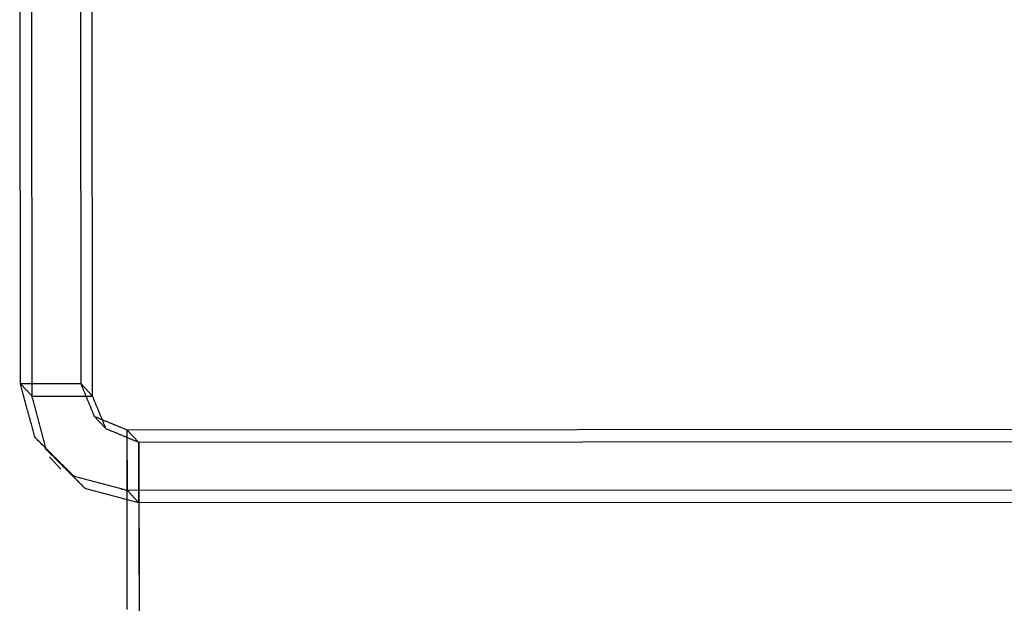
# Model space of a CAD drawing. Extents: x 38.5 to 89.1, y 30.1 to 57.2.
# Drawn here: x 71.8 to 73.1, y 30.9 to 31.6 of the extents above; entities that cross this region are included whole.
import ezdxf

# ---------------------------------------------------------------- set-up
doc = ezdxf.new("R2010")
doc.units = 0
doc.layers.add('TRIMETRIC', color=7, linetype='CONTINUOUS')

msp = doc.modelspace()

# ---------------------------------------------------------------- linework, layer by layer
at = {"layer": 'TRIMETRIC', "color": 7, "linetype": 'CONTINUOUS'}
for p, q in [((71.8064, 31.1455), (71.8053, 32.8955)), ((71.8849, 31.1455), (71.8838, 32.8955)), ((71.8213, 31.1296), (71.8202, 32.8796)), ((71.8998, 31.1296), (71.8987, 32.8796)), ((71.8849, 31.1455), (71.8064, 31.1455)), ((71.8064, 31.1455), (71.8213, 31.1296)), ((71.8998, 31.1296), (71.8849, 31.1455)), ((71.8213, 31.1296), (71.8998, 31.1296)), ((71.9011, 31.1046), (71.916, 31.0887)), ((81.8369, 31.0918), (71.9449, 31.0856)), ((71.9449, 31.0856), (71.9598, 31.0697)), ((71.9449, 31.0856), (71.9449, 31.0856)), ((71.945, 31.0071), (71.9449, 31.0856)), ((71.9598, 31.0697), (71.9599, 31.0696)), ((71.9599, 30.9912), (71.9598, 31.0697)), ((81.8519, 31.0758), (71.9599, 31.0696)), ((71.8438, 31.051), (71.8587, 31.035)), ((81.8369, 31.0133), (71.9449, 31.0071)), ((71.945, 31.0071), (71.9449, 31.0071)), ((71.9599, 30.9912), (71.945, 31.0071)), ((81.8519, 30.9973), (71.9599, 30.9911)), ((71.9599, 30.9912), (71.9599, 30.9911))]:
    msp.add_line(p, q, dxfattribs=at)
at = {"layer": 'TRIMETRIC', "color": 7}
for points in [[(71.945, 31.0071, 0), (71.9433, 31.0075, 0), (71.9417, 31.008, 0), (71.9401, 31.0084, 0), (71.9384, 31.0088, 0), (71.9368, 31.0093, 0), (71.9352, 31.0097, 0), (71.9335, 31.0101, 0), (71.9319, 31.0106, 0), (71.9303, 31.011, 0), (71.9286, 31.0115, 0), (71.927, 31.0119, 0), (71.9253, 31.0123, 0), (71.9237, 31.0128, 0), (71.9221, 31.0132, 0), (71.9204, 31.0136, 0), (71.9188, 31.0141, 0), (71.9172, 31.0145, 0), (71.9155, 31.0149, 0), (71.9139, 31.0154, 0), (71.9123, 31.0158, 0), (71.9106, 31.0163, 0), (71.909, 31.0167, 0), (71.9074, 31.0171, 0), (71.9057, 31.0176, 0), (71.9041, 31.018, 0), (71.9024, 31.0184, 0), (71.9008, 31.0189, 0), (71.8992, 31.0193, 0), (71.8975, 31.0198, 0), (71.8959, 31.0202, 0), (71.8943, 31.0206, 0), (71.8926, 31.0211, 0), (71.891, 31.0215, 0), (71.8894, 31.0219, 0), (71.8877, 31.0224, 0), (71.8861, 31.0228, 0), (71.8844, 31.0233, 0), (71.8828, 31.0237, 0), (71.8812, 31.0241, 0), (71.8795, 31.0246, 0), (71.8779, 31.025, 0), (71.8763, 31.0254, 0), (71.8749, 31.0264, 0), (71.8737, 31.0276, 0), (71.8725, 31.0288, 0), (71.8713, 31.03, 0), (71.8701, 31.0312, 0), (71.8689, 31.0324, 0), (71.8677, 31.0336, 0), (71.8665, 31.0348, 0), (71.8653, 31.036, 0), (71.8641, 31.0372, 0), (71.8629, 31.0384, 0), (71.8617, 31.0396, 0), (71.8605, 31.0407, 0), (71.8593, 31.0419, 0), (71.8581, 31.0431, 0), (71.8569, 31.0443, 0), (71.8557, 31.0455, 0), (71.8546, 31.0467, 0), (71.8534, 31.0479, 0), (71.8522, 31.0491, 0), (71.851, 31.0503, 0), (71.8498, 31.0515, 0), (71.8486, 31.0527, 0), (71.8474, 31.0539, 0), (71.8462, 31.0551, 0), (71.845, 31.0563, 0), (71.8438, 31.0575, 0), (71.8426, 31.0587, 0), (71.8414, 31.0599, 0), (71.8402, 31.0611, 0), (71.839, 31.0623, 0), (71.8378, 31.0635, 0), (71.8366, 31.0647, 0), (71.8354, 31.0659, 0), (71.8342, 31.0671, 0), (71.833, 31.0683, 0), (71.8318, 31.0695, 0), (71.8306, 31.0707, 0), (71.8294, 31.0719, 0), (71.8282, 31.0731, 0), (71.827, 31.0743, 0), (71.8258, 31.0755, 0), (71.8248, 31.0768, 0), (71.8244, 31.0784, 0), (71.824, 31.0801, 0), (71.8235, 31.0817, 0), (71.8231, 31.0833, 0), (71.8227, 31.085, 0), (71.8222, 31.0866, 0), (71.8218, 31.0882, 0), (71.8213, 31.0899, 0), (71.8209, 31.0915, 0), (71.8205, 31.0932, 0), (71.82, 31.0948, 0), (71.8196, 31.0964, 0), (71.8191, 31.0981, 0), (71.8187, 31.0997, 0), (71.8183, 31.1013, 0), (71.8178, 31.103, 0), (71.8174, 31.1046, 0), (71.8169, 31.1062, 0), (71.8165, 31.1079, 0), (71.8161, 31.1095, 0), (71.8156, 31.1111, 0), (71.8152, 31.1128, 0), (71.8147, 31.1144, 0), (71.8143, 31.1161, 0), (71.8139, 31.1177, 0), (71.8134, 31.1193, 0), (71.813, 31.121, 0), (71.8125, 31.1226, 0), (71.8121, 31.1242, 0), (71.8117, 31.1259, 0), (71.8112, 31.1275, 0), (71.8108, 31.1291, 0), (71.8103, 31.1308, 0), (71.8099, 31.1324, 0), (71.8095, 31.134, 0), (71.809, 31.1357, 0), (71.8086, 31.1373, 0), (71.8082, 31.1389, 0), (71.8077, 31.1406, 0), (71.8073, 31.1422, 0), (71.8068, 31.1439, 0), (71.8064, 31.1455, 0)], [(71.9449, 31.0856, 0), (71.944, 31.0859, 0), (71.9431, 31.0863, 0), (71.9423, 31.0867, 0), (71.9414, 31.0871, 0), (71.9405, 31.0874, 0), (71.9396, 31.0878, 0), (71.9387, 31.0882, 0), (71.9378, 31.0885, 0), (71.9369, 31.0889, 0), (71.936, 31.0893, 0), (71.9351, 31.0896, 0), (71.9342, 31.09, 0), (71.9333, 31.0904, 0), (71.9324, 31.0907, 0), (71.9315, 31.0911, 0), (71.9306, 31.0915, 0), (71.9297, 31.0919, 0), (71.9289, 31.0922, 0), (71.928, 31.0926, 0), (71.9271, 31.093, 0), (71.9262, 31.0933, 0), (71.9253, 31.0937, 0), (71.9244, 31.0941, 0), (71.9235, 31.0944, 0), (71.9226, 31.0948, 0), (71.9217, 31.0952, 0), (71.9208, 31.0956, 0), (71.9199, 31.0959, 0), (71.919, 31.0963, 0), (71.9181, 31.0967, 0), (71.9172, 31.097, 0), (71.9163, 31.0974, 0), (71.9154, 31.0978, 0), (71.9146, 31.0981, 0), (71.9137, 31.0985, 0), (71.9128, 31.0989, 0), (71.9119, 31.0992, 0), (71.911, 31.0996, 0), (71.9101, 31.1, 0), (71.9092, 31.1004, 0), (71.9083, 31.1007, 0), (71.9074, 31.1011, 0), (71.9065, 31.1015, 0), (71.9056, 31.1018, 0), (71.9047, 31.1022, 0), (71.9038, 31.1026, 0), (71.9029, 31.1029, 0), (71.9023, 31.1036, 0), (71.9019, 31.1045, 0), (71.9016, 31.1054, 0), (71.9012, 31.1062, 0), (71.9008, 31.1071, 0), (71.9005, 31.108, 0), (71.9001, 31.1089, 0), (71.8997, 31.1098, 0), (71.8993, 31.1107, 0), (71.899, 31.1116, 0), (71.8986, 31.1125, 0), (71.8982, 31.1134, 0), (71.8979, 31.1143, 0), (71.8975, 31.1152, 0), (71.8971, 31.1161, 0), (71.8968, 31.117, 0), (71.8964, 31.1179, 0), (71.896, 31.1188, 0), (71.8956, 31.1196, 0), (71.8953, 31.1205, 0), (71.8949, 31.1214, 0), (71.8945, 31.1223, 0), (71.8942, 31.1232, 0), (71.8938, 31.1241, 0), (71.8934, 31.125, 0), (71.893, 31.1259, 0), (71.8927, 31.1268, 0), (71.8923, 31.1277, 0), (71.8919, 31.1286, 0), (71.8916, 31.1295, 0), (71.8912, 31.1304, 0), (71.8908, 31.1313, 0), (71.8905, 31.1321, 0), (71.8901, 31.133, 0), (71.8897, 31.1339, 0), (71.8893, 31.1348, 0), (71.889, 31.1357, 0), (71.8886, 31.1366, 0), (71.8882, 31.1375, 0), (71.8879, 31.1384, 0), (71.8875, 31.1393, 0), (71.8871, 31.1402, 0), (71.8867, 31.1411, 0), (71.8864, 31.142, 0), (71.886, 31.1429, 0), (71.8856, 31.1438, 0), (71.8853, 31.1446, 0), (71.8849, 31.1455, 0)], [(71.9599, 30.9912, 0), (71.9582, 30.9916, 0), (71.9566, 30.992, 0), (71.955, 30.9925, 0), (71.9533, 30.9929, 0), (71.9517, 30.9933, 0), (71.9501, 30.9938, 0), (71.9484, 30.9942, 0), (71.9468, 30.9946, 0), (71.9452, 30.9951, 0), (71.9435, 30.9955, 0), (71.9419, 30.996, 0), (71.9402, 30.9964, 0), (71.9386, 30.9968, 0), (71.937, 30.9973, 0), (71.9353, 30.9977, 0), (71.9337, 30.9981, 0), (71.9321, 30.9986, 0), (71.9304, 30.999, 0), (71.9288, 30.9995, 0), (71.9272, 30.9999, 0), (71.9255, 31.0003, 0), (71.9239, 31.0008, 0), (71.9223, 31.0012, 0), (71.9206, 31.0016, 0), (71.919, 31.0021, 0), (71.9173, 31.0025, 0), (71.9157, 31.003, 0), (71.9141, 31.0034, 0), (71.9124, 31.0038, 0), (71.9108, 31.0043, 0), (71.9092, 31.0047, 0), (71.9075, 31.0051, 0), (71.9059, 31.0056, 0), (71.9043, 31.006, 0), (71.9026, 31.0065, 0), (71.901, 31.0069, 0), (71.8993, 31.0073, 0), (71.8977, 31.0078, 0), (71.8961, 31.0082, 0), (71.8944, 31.0086, 0), (71.8928, 31.0091, 0), (71.8912, 31.0095, 0), (71.8898, 31.0105, 0), (71.8886, 31.0117, 0), (71.8874, 31.0129, 0), (71.8862, 31.0141, 0), (71.885, 31.0152, 0), (71.8838, 31.0164, 0), (71.8826, 31.0176, 0), (71.8814, 31.0188, 0), (71.8802, 31.02, 0), (71.879, 31.0212, 0), (71.8778, 31.0224, 0), (71.8766, 31.0236, 0), (71.8754, 31.0248, 0), (71.8742, 31.026, 0), (71.873, 31.0272, 0), (71.8718, 31.0284, 0), (71.8706, 31.0296, 0), (71.8695, 31.0308, 0), (71.8683, 31.032, 0), (71.8671, 31.0332, 0), (71.8659, 31.0344, 0), (71.8647, 31.0356, 0), (71.8635, 31.0368, 0), (71.8623, 31.038, 0), (71.8611, 31.0392, 0), (71.8599, 31.0404, 0), (71.8587, 31.0416, 0), (71.8575, 31.0428, 0), (71.8563, 31.044, 0), (71.8551, 31.0452, 0), (71.8539, 31.0464, 0), (71.8527, 31.0476, 0), (71.8515, 31.0488, 0), (71.8503, 31.05, 0), (71.8491, 31.0512, 0), (71.8479, 31.0523, 0), (71.8467, 31.0535, 0), (71.8455, 31.0547, 0), (71.8443, 31.0559, 0), (71.8431, 31.0571, 0), (71.8419, 31.0583, 0), (71.8407, 31.0595, 0), (71.8397, 31.0609, 0), (71.8393, 31.0625, 0), (71.8389, 31.0641, 0), (71.8384, 31.0658, 0), (71.838, 31.0674, 0), (71.8375, 31.069, 0), (71.8371, 31.0707, 0), (71.8367, 31.0723, 0), (71.8362, 31.074, 0), (71.8358, 31.0756, 0), (71.8354, 31.0772, 0), (71.8349, 31.0789, 0), (71.8345, 31.0805, 0), (71.834, 31.0821, 0), (71.8336, 31.0838, 0), (71.8332, 31.0854, 0), (71.8327, 31.087, 0), (71.8323, 31.0887, 0), (71.8318, 31.0903, 0), (71.8314, 31.0919, 0), (71.831, 31.0936, 0), (71.8305, 31.0952, 0), (71.8301, 31.0969, 0), (71.8296, 31.0985, 0), (71.8292, 31.1001, 0), (71.8288, 31.1018, 0), (71.8283, 31.1034, 0), (71.8279, 31.105, 0), (71.8274, 31.1067, 0), (71.827, 31.1083, 0), (71.8266, 31.1099, 0), (71.8261, 31.1116, 0), (71.8257, 31.1132, 0), (71.8252, 31.1148, 0), (71.8248, 31.1165, 0), (71.8244, 31.1181, 0), (71.8239, 31.1198, 0), (71.8235, 31.1214, 0), (71.8231, 31.123, 0), (71.8226, 31.1247, 0), (71.8222, 31.1263, 0), (71.8217, 31.1279, 0), (71.8213, 31.1296, 0)], [(71.9598, 31.0697, 0), (71.9589, 31.07, 0), (71.958, 31.0704, 0), (71.9572, 31.0708, 0), (71.9563, 31.0711, 0), (71.9554, 31.0715, 0), (71.9545, 31.0719, 0), (71.9536, 31.0722, 0), (71.9527, 31.0726, 0), (71.9518, 31.073, 0), (71.9509, 31.0733, 0), (71.95, 31.0737, 0), (71.9491, 31.0741, 0), (71.9482, 31.0745, 0), (71.9473, 31.0748, 0), (71.9464, 31.0752, 0), (71.9455, 31.0756, 0), (71.9446, 31.0759, 0), (71.9438, 31.0763, 0), (71.9429, 31.0767, 0), (71.942, 31.077, 0), (71.9411, 31.0774, 0), (71.9402, 31.0778, 0), (71.9393, 31.0781, 0), (71.9384, 31.0785, 0), (71.9375, 31.0789, 0), (71.9366, 31.0793, 0), (71.9357, 31.0796, 0), (71.9348, 31.08, 0), (71.9339, 31.0804, 0), (71.933, 31.0807, 0), (71.9321, 31.0811, 0), (71.9312, 31.0815, 0), (71.9303, 31.0818, 0), (71.9295, 31.0822, 0), (71.9286, 31.0826, 0), (71.9277, 31.083, 0), (71.9268, 31.0833, 0), (71.9259, 31.0837, 0), (71.925, 31.0841, 0), (71.9241, 31.0844, 0), (71.9232, 31.0848, 0), (71.9223, 31.0852, 0), (71.9214, 31.0855, 0), (71.9205, 31.0859, 0), (71.9196, 31.0863, 0), (71.9187, 31.0866, 0), (71.9178, 31.087, 0), (71.9172, 31.0876, 0), (71.9168, 31.0885, 0), (71.9165, 31.0894, 0), (71.9161, 31.0903, 0), (71.9157, 31.0912, 0), (71.9154, 31.0921, 0), (71.915, 31.093, 0), (71.9146, 31.0939, 0), (71.9142, 31.0948, 0), (71.9139, 31.0957, 0), (71.9135, 31.0966, 0), (71.9131, 31.0975, 0), (71.9128, 31.0984, 0), (71.9124, 31.0993, 0), (71.912, 31.1001, 0), (71.9117, 31.101, 0), (71.9113, 31.1019, 0), (71.9109, 31.1028, 0), (71.9105, 31.1037, 0), (71.9102, 31.1046, 0), (71.9098, 31.1055, 0), (71.9094, 31.1064, 0), (71.9091, 31.1073, 0), (71.9087, 31.1082, 0), (71.9083, 31.1091, 0), (71.9079, 31.11, 0), (71.9076, 31.1109, 0), (71.9072, 31.1118, 0), (71.9068, 31.1126, 0), (71.9065, 31.1135, 0), (71.9061, 31.1144, 0), (71.9057, 31.1153, 0), (71.9054, 31.1162, 0), (71.905, 31.1171, 0), (71.9046, 31.118, 0), (71.9042, 31.1189, 0), (71.9039, 31.1198, 0), (71.9035, 31.1207, 0), (71.9031, 31.1216, 0), (71.9028, 31.1225, 0), (71.9024, 31.1234, 0), (71.902, 31.1243, 0), (71.9016, 31.1251, 0), (71.9013, 31.126, 0), (71.9009, 31.1269, 0), (71.9005, 31.1278, 0), (71.9002, 31.1287, 0), (71.8998, 31.1296, 0)], [(71.9448, 30.8529, 0), (71.9448, 30.8566, 0), (71.9448, 30.8602, 0), (71.9448, 30.8638, 0), (71.9448, 30.8675, 0), (71.9448, 30.8711, 0), (71.9448, 30.8747, 0), (71.9448, 30.8784, 0), (71.9448, 30.882, 0), (71.9448, 30.8857, 0), (71.9448, 30.8893, 0), (71.9448, 30.8929, 0), (71.9448, 30.8966, 0), (71.9448, 30.9002, 0), (71.9448, 30.9038, 0), (71.9448, 30.9075, 0), (71.9448, 30.9111, 0), (71.9448, 30.9147, 0), (71.9448, 30.9184, 0), (71.9448, 30.922, 0), (71.9448, 30.9257, 0), (71.9448, 30.9293, 0), (71.9448, 30.9329, 0), (71.9448, 30.9366, 0), (71.9448, 30.9402, 0), (71.9448, 30.9438, 0), (71.9448, 30.9475, 0), (71.9448, 30.9511, 0), (71.9448, 30.9547, 0), (71.9448, 30.9584, 0), (71.9448, 30.962, 0), (71.9448, 30.9656, 0), (71.9448, 30.9693, 0), (71.9448, 30.9729, 0), (71.9448, 30.9766, 0), (71.9448, 30.9802, 0), (71.9448, 30.9838, 0), (71.9448, 30.9875, 0), (71.9448, 30.9911, 0), (71.9448, 30.9947, 0), (71.9448, 30.9984, 0), (71.9448, 31.002, 0), (71.9448, 31.0056, 0), (71.9448, 31.0093, 0), (71.9448, 31.0129, 0), (71.9448, 31.0166, 0), (71.9448, 31.0202, 0), (71.9448, 31.0238, 0), (71.9448, 31.0275, 0), (71.9448, 31.0311, 0), (71.9448, 31.0347, 0), (71.9448, 31.0384, 0), (71.9448, 31.042, 0), (71.9448, 31.0456, 0), (71.9448, 31.0493, 0), (71.9448, 31.0529, 0), (71.9448, 31.0566, 0), (71.9448, 31.0602, 0), (71.9448, 31.0638, 0), (71.9448, 31.0675, 0), (71.9448, 31.0711, 0), (71.9448, 31.0747, 0), (71.9448, 31.0784, 0), (71.9449, 31.082, 0), (71.9449, 31.0856, 0)], [(71.9599, 31.0696, 0), (71.9599, 31.0659, 0), (71.9599, 31.0623, 0), (71.9599, 31.0587, 0), (71.96, 31.055, 0), (71.96, 31.0514, 0), (71.96, 31.0477, 0), (71.96, 31.0441, 0), (71.96, 31.0405, 0), (71.96, 31.0368, 0), (71.96, 31.0332, 0), (71.96, 31.0295, 0), (71.96, 31.0259, 0), (71.96, 31.0223, 0), (71.9601, 31.0186, 0), (71.9601, 31.015, 0), (71.9601, 31.0113, 0), (71.9601, 31.0077, 0), (71.9601, 31.0041, 0), (71.9601, 31.0004, 0), (71.9601, 30.9968, 0), (71.9601, 30.9931, 0), (71.9601, 30.9895, 0), (71.9601, 30.9859, 0), (71.9601, 30.9822, 0), (71.9601, 30.9786, 0), (71.9601, 30.9749, 0), (71.9601, 30.9713, 0), (71.9601, 30.9677, 0), (71.9601, 30.964, 0), (71.9601, 30.9604, 0), (71.9602, 30.9567, 0), (71.9602, 30.9531, 0), (71.9602, 30.9494, 0), (71.9602, 30.9458, 0), (71.9602, 30.9422, 0), (71.9602, 30.9385, 0), (71.9602, 30.9349, 0), (71.9602, 30.9312, 0), (71.9602, 30.9276, 0), (71.9602, 30.924, 0), (71.9602, 30.9203, 0), (71.9602, 30.9167, 0), (71.9602, 30.913, 0), (71.9602, 30.9094, 0), (71.9602, 30.9058, 0), (71.9602, 30.9021, 0), (71.9602, 30.8985, 0), (71.9602, 30.8948, 0), (71.9602, 30.8912, 0), (71.9602, 30.8876, 0), (71.9602, 30.8839, 0), (71.9602, 30.8803, 0), (71.9602, 30.8766, 0), (71.9603, 30.873, 0), (71.9603, 30.8694, 0), (71.9603, 30.8657, 0), (71.9603, 30.8621, 0), (71.9603, 30.8584, 0), (71.9603, 30.8548, 0), (71.9603, 30.8511, 0)], [(71.9448, 30.8531, 0), (71.9448, 30.8563, 0), (71.9448, 30.8594, 0), (71.9448, 30.8626, 0), (71.9448, 30.8657, 0), (71.9448, 30.8689, 0), (71.9448, 30.872, 0), (71.9448, 30.8751, 0), (71.9448, 30.8783, 0), (71.9448, 30.8814, 0), (71.9448, 30.8846, 0), (71.9448, 30.8877, 0), (71.9448, 30.8909, 0), (71.9448, 30.894, 0), (71.9448, 30.8971, 0), (71.9448, 30.9003, 0), (71.9448, 30.9034, 0), (71.9448, 30.9066, 0), (71.9448, 30.9097, 0), (71.9448, 30.9129, 0), (71.9448, 30.916, 0), (71.9448, 30.9191, 0), (71.9448, 30.9223, 0), (71.9448, 30.9254, 0), (71.9448, 30.9286, 0), (71.9448, 30.9317, 0), (71.9448, 30.9349, 0), (71.9448, 30.938, 0), (71.9448, 30.9411, 0), (71.9448, 30.9443, 0), (71.9448, 30.9474, 0), (71.9448, 30.9506, 0), (71.9448, 30.9537, 0), (71.9448, 30.9569, 0), (71.9448, 30.96, 0), (71.9448, 30.9631, 0), (71.9448, 30.9663, 0), (71.9448, 30.9694, 0), (71.9448, 30.9726, 0), (71.9448, 30.9757, 0), (71.9448, 30.9789, 0), (71.9449, 30.982, 0), (71.9449, 30.9851, 0), (71.9449, 30.9883, 0), (71.9449, 30.9914, 0), (71.9449, 30.9946, 0), (71.9449, 30.9977, 0), (71.9449, 31.0009, 0), (71.9449, 31.004, 0), (71.9449, 31.0071, 0)], [(71.9599, 30.9911, 0), (71.96, 30.9879, 0), (71.96, 30.9848, 0), (71.96, 30.9816, 0), (71.96, 30.9785, 0), (71.96, 30.9754, 0), (71.96, 30.9722, 0), (71.96, 30.9691, 0), (71.96, 30.9659, 0), (71.96, 30.9628, 0), (71.9601, 30.9596, 0), (71.9601, 30.9565, 0), (71.9601, 30.9533, 0), (71.9601, 30.9502, 0), (71.9601, 30.947, 0), (71.9601, 30.9439, 0), (71.9601, 30.9407, 0), (71.9601, 30.9376, 0), (71.9601, 30.9344, 0), (71.9601, 30.9313, 0), (71.9601, 30.9282, 0), (71.9601, 30.925, 0), (71.9601, 30.9219, 0), (71.9601, 30.9187, 0), (71.9601, 30.9156, 0), (71.9601, 30.9124, 0), (71.9601, 30.9093, 0), (71.9601, 30.9061, 0), (71.9601, 30.903, 0), (71.9601, 30.8998, 0), (71.9602, 30.8967, 0), (71.9602, 30.8935, 0), (71.9602, 30.8904, 0), (71.9602, 30.8873, 0), (71.9602, 30.8841, 0), (71.9602, 30.881, 0), (71.9602, 30.8778, 0), (71.9602, 30.8747, 0), (71.9602, 30.8715, 0), (71.9602, 30.8684, 0), (71.9602, 30.8652, 0), (71.9602, 30.8621, 0), (71.9602, 30.8589, 0), (71.9602, 30.8558, 0), (71.9602, 30.8526, 0)]]:
    msp.add_polyline3d(points, dxfattribs=at)

doc.saveas('drawing.dxf')
